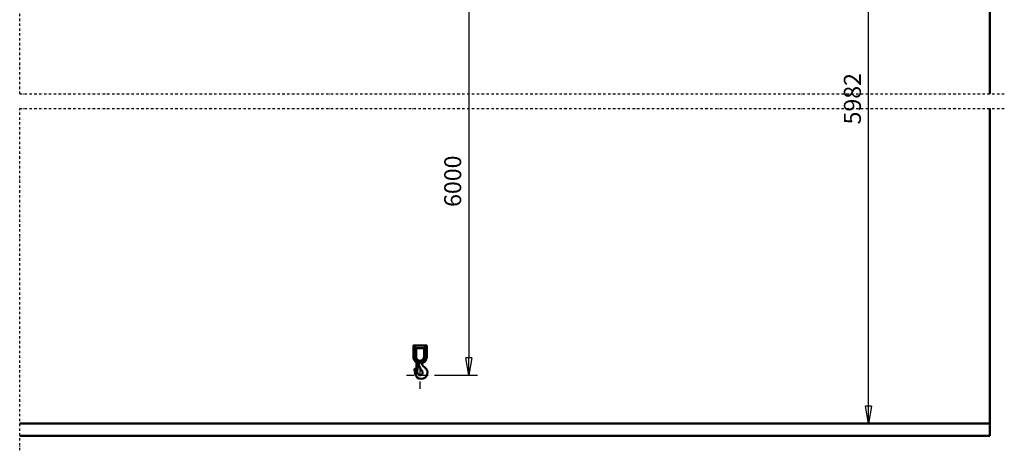
# Model space of a CAD drawing. Units: millimetres. Extents: x 0 to 25393, y 0 to 16800.
# Drawn here: x 6230 to 14350, y 7792 to 11345 of the extents above; entities that cross this region are included whole.
import ezdxf

# ---------------------------------------------------------------- set-up
doc = ezdxf.new("R2010")
doc.units = ezdxf.units.MM
doc.header["$MEASUREMENT"] = 0
doc.linetypes.add('DASHDOT', pattern=[1.0001, 0.5, -0.25, 0.0001, -0.25])
for name, color, linetype, lineweight in [('(0)', 7, 'Continuous', 35), ('(1) Shape lines', 7, 'Continuous', 35), ('(2) Other lines', 7, 'Continuous', 35), ('(6) Dimensions', 7, 'Continuous', 35)]:
    doc.layers.add(name, color=color, linetype=linetype, lineweight=lineweight)
doc.styles.add('Arial', font='ARIAL.TTF')
doc.dimstyles.new('Vertex Style', dxfattribs={"dimscale": 40, "dimtxt": 0.18, "dimasz": 3.6, "dimexe": 1.8, "dimexo": 0.0625, "dimgap": 1.7, "dimtad": 1, "dimdec": 1, "dimdsep": 46, "dimtxsty": 'Arial', "dimblk1": 'CLOSED', "dimblk2": 'CLOSED', "dimsah": 1, "dimcen": 0.09, "dimdle": 1.8, "dimclrd": 9, "dimclre": 9, "dimadec": 1, "dimazin": 2, "dimtfac": 0.65, "dimtdec": 4, "dimtmove": 0, "dimatfit": 3, "dimfxl": 0, "dimtolj": 1, "dimtzin": 0, "dimlwd": 25, "dimlwe": 25, "dimarcsym": 0})

# ---------------------------------------------------------------- blocks, each defined once
blk = doc.blocks.new('_Closed')
at = {"color": 0, "linetype": 'ByBlock', "lineweight": -2}
for p, q in [((-1, 0.166667), (0, 0)), ((-1, 0.166667), (-1, -0.166667)), ((0, 0), (-1, -0.166667)), ((0, 0), (-1, 0))]:
    blk.add_line(p, q, dxfattribs=at)
blk = doc.blocks.new('*D48')
at = {"layer": '(6) Dimensions', "color": 9, "lineweight": 25}
for p, q in [((9651.9, 12238), (10005.9, 12238)), ((9933.9, 12094), (9933.9, 8556)), ((9651.9, 8412), (10005.9, 8412))]:
    blk.add_line(p, q, dxfattribs=at)
at = {"layer": 'Defpoints', "color": 0}
for p in [(9531.9, 12238), (9531.9, 8412), (9933.9, 8412)]:
    blk.add_point(p, dxfattribs=at)
at = {"layer": '(6) Dimensions', "color": 9, "lineweight": 25, "xscale": 144, "yscale": 144, "zscale": 144}
for p, rotation in [((9933.9, 12238), 90), ((9933.9, 8412), 270)]:
    blk.add_blockref('_Closed', p, dxfattribs=dict(at, rotation=rotation))
at = {"layer": '(6) Dimensions', "color": 0, "lineweight": 35, "insert": (9801.2, 10012), "char_height": 140, "attachment_point": 5, "rotation": 90, "style": 'Arial'}
blk.add_mtext('\\A1;6000', dxfattribs=at)
blk = doc.blocks.new('*D68')
at = {"layer": '(6) Dimensions', "color": 9, "lineweight": 25}
for p, q in [((12729.9, 12219.5), (13301.9, 12219.5)), ((13229.9, 8156), (13229.9, 12075.5)), ((14109.9, 8012), (13157.9, 8012))]:
    blk.add_line(p, q, dxfattribs=at)
at = {"layer": 'Defpoints', "color": 0}
for p in [(12609.9, 12219.5), (13229.9, 12219.5), (14229.9, 8012)]:
    blk.add_point(p, dxfattribs=at)
at = {"layer": '(6) Dimensions', "color": 9, "lineweight": 25, "xscale": 144, "yscale": 144, "zscale": 144}
for p, rotation in [((13229.9, 12219.5), 90), ((13229.9, 8012), 270)]:
    blk.add_blockref('_Closed', p, dxfattribs=dict(at, rotation=rotation))
at = {"layer": '(6) Dimensions', "color": 0, "lineweight": 35, "insert": (13097.2, 10692.4), "char_height": 140, "attachment_point": 5, "rotation": 90, "style": 'Arial'}
blk.add_mtext('\\A1;5982', dxfattribs=at)
blk = doc.blocks.new('MACRO_10_bc9948b3-85a5-420d-b76f-a34669fb3884')
at = {"layer": '(0)', "color": 7, "linetype": 'DASHDOT', "lineweight": 25, "ltscale": 40}
for p, q in [((-8000, 2820), (-8000, 5690.1)), ((-8000, 2820), (120, 2820)), ((-8000, -120), (-8000, 2700)), ((-8000, 2700), (120, 2700))]:
    blk.add_line(p, q, dxfattribs=at)
at = {"layer": '(1) Shape lines', "color": 7, "linetype": 'Continuous', "lineweight": 50, "ltscale": 120}
for p, q in [((-0.1, 5570), (-0.1, 2820)), ((0, 2820), (0, 5570.1)), ((-0.1, 2700), (-0.1, 100)), ((0, 0), (0, 2700)), ((-4753.1, 744.5), (-4749.6, 744.5)), ((-4753.1, 744.5), (-4753.1, 651.1)), ((-4748.4, 745.5), (-4752.1, 745.5)), ((-4647.8, 745.5), (-4748.4, 745.5)), ((-4743.4, 735.1), (-4730.6, 722)), ((-4743.4, 651.1), (-4743.4, 735.1)), ((-4730.1, 722.5), (-4742.9, 735.6)), ((-4653.3, 735.6), (-4666.1, 722.5)), ((-4665.6, 722), (-4652.8, 735.1)), ((-4652.8, 735.1), (-4652.8, 651.1)), ((-4644.1, 745.5), (-4647.8, 745.5)), ((-4646.6, 744.5), (-4643.1, 744.5)), ((-4643.1, 651.1), (-4643.1, 744.5)), ((-4753.1, 651.1), (-4743.4, 651.1)), ((-4743.4, 651.1), (-4730.6, 651.9)), ((-4730.6, 722), (-4730.6, 651.9)), ((-4730.1, 722.5), (-4666.1, 722.5)), ((-4665.6, 722), (-4665.6, 651.9)), ((-4652.8, 651.1), (-4643.1, 651.1)), ((-4728.1, 594), (-4725.1, 594)), ((-4728.1, 540.3), (-4728.1, 594)), ((-4725.1, 594), (-4725.1, 595)), ((-4723.9, 613.8), (-4716.2, 624.9)), ((-4673.5, 605.5), (-4722.7, 605.5)), ((-4721.1, 599), (-4718.1, 599)), ((-4714.2, 598.2), (-4713.5, 598.6)), ((-4708.5, 576.5), (-4712.4, 578.8)), ((-4710.4, 605), (-4685.8, 605)), ((-4672.3, 613.8), (-4680, 624.9)), ((-4724.1, 537.5), (-4726.6, 537.5)), ((-0.1, 100), (-8000, 100)), ((0, 0), (-8000, 0))]:
    blk.add_line(p, q, dxfattribs=at)
for points in [[(-4748.9, 745.4), (-4749.6, 744.5)], [(-4748.9, 745.4), (-4748.4, 745.5)], [(-4647.8, 745.5), (-4647.3, 745.4)], [(-4646.6, 744.5), (-4647.3, 745.4)], [(-4753.1, 651.1), (-4753.1, 650.5)], [(-4743.4, 650.3), (-4743.4, 651.1)], [(-4723.9, 613.8), (-4738, 629.6), (-4743.4, 650.3)], [(-4652.8, 650.3), (-4658.2, 629.6), (-4672.3, 613.8)], [(-4652.8, 651.1), (-4665.6, 651.9)], [(-4652.8, 651.1), (-4652.8, 650.3)], [(-4643.1, 650.5), (-4643.1, 651.1)], [(-4729.7, 605.5), (-4722.7, 605.5)], [(-4722.7, 605.5), (-4723.9, 613.8)], [(-4672.3, 613.8), (-4673.5, 605.5)], [(-4673.5, 605.5), (-4666.5, 605.5)]]:
    blk.add_lwpolyline(points, dxfattribs=at)
for centre, radius, start, end in [((-4752.1, 744.5), 1, 90, 180), ((-4644.1, 744.5), 1, 0, 90), ((-4698.1, 650.5), 55, 180, 234.9032), ((-4698.1, 651.9), 32.5, 180, 236.24946), ((-4698.1, 651.9), 32.5, 303.75054, 0), ((-4698.1, 650.5), 55, 305.0968, 0), ((-4698.1, 650.5), 55, 187.66129, 187.66223), ((-4698.1, 650.5), 55, 195.35678, 198.42914), ((-4698.1, 650.5), 55, 203.01378, 206.28026), ((-4698.1, 650.5), 55, 210.68153, 214.10038), ((-4698.1, 650.5), 55, 218.3752, 221.85236), ((-4698.1, 650.5), 55, 226.02814, 229.53977), ((-4721.1, 595), 4, 90, 180), ((-4660.6, 549.1), 60, 145.28899, 186.85547), ((-4718.1, 589), 10, 37.87822, 90), ((-4698.1, 651.9), 32.5, 236.24946, 303.75054), ((-4716.5, 603.8), 6, 300, 358.92685), ((-4619.9, 602), 90.6, 178.10224, 225.90364), ((-4718.1, 589), 10, 325.28899, 337.20049), ((-4711.5, 571.3), 6, 18.52519, 60), ((-4637.9, 608), 48, 183.58332, 238.9187), ((-4698.1, 650.5), 55, 306.34256, 310.44374), ((-4698.1, 650.5), 55, 313.97743, 318.13236), ((-4698.1, 650.5), 55, 321.62947, 325.88852), ((-4698.1, 650.5), 55, 329.32221, 333.69674), ((-4698.1, 650.5), 55, 336.98901, 341.57754), ((-4698.1, 650.5), 55, 344.64509, 352.33871), ((-4739, 546), 6, 36.62542, 202.22182), ((-4827.9, 509.7), 90, 2.82714, 22.22182), ((-4690, 516.5), 48, 182.82714, 270), ((-4806.4, 495.9), 90, 13.28007, 36.62542), ((-4724.1, 541.5), 4, 270, 6.85547), ((-4697.9, 521.5), 21.5, 193.28007, 45.90364), ((-4690, 521.5), 53, 270, 58.9187)]:
    blk.add_arc(centre, radius, start, end, dxfattribs=at)
for centre, major_axis, ratio, start_param, end_param in [((-4733.1, 762.8), (0, -32.4), 0.617849, 5.313858, 5.742766), ((-4733.1, 763.3), (0, -32.4), 0.586957, 5.300257, 5.742766), ((-4742.9, 735.1), (-0.715, -0.699), 0.3869, 4.350562, 5.089009), ((-4663.1, 763.3), (0, -32.4), 0.586957, 0.54042, 0.982928), ((-4653.3, 735.1), (0.715, -0.699), 0.3869, 1.194177, 1.932623), ((-4663.1, 762.8), (0, -32.4), 0.617849, 0.54042, 0.969327), ((-4733.1, 650.5), (-20, 0), 0.010349, 0, 1.03094), ((-4728.7, 720.5), (-1.81, 1.85), 0.3869, 5.921359, 6.659805), ((-4667.5, 720.5), (1.81, 1.85), 0.3869, 5.906566, 6.645012), ((-4663.1, 650.5), (20, 0), 0.010349, 5.252245, 6.283185)]:
    blk.add_ellipse(centre, major_axis=major_axis, ratio=ratio, start_param=start_param, end_param=end_param, dxfattribs=at)
blk = doc.blocks.new('GROUP_5_067463c7-5663-4c60-a9c5-bbbaca558959')
at = {"layer": '(2) Other lines', "color": 254, "linetype": 'DASHDOT', "lineweight": 25, "ltscale": 120}
for p, q in [((9531.9, 8300), (9531.9, 8524)), ((9419.9, 8412), (9643.9, 8412))]:
    blk.add_line(p, q, dxfattribs=at)

msp = doc.modelspace()

# ---------------------------------------------------------------- block references
at = {"color": 7, "linetype": 'ByBlock', "rotation": 360}
msp.add_blockref('MACRO_10_bc9948b3-85a5-420d-b76f-a34669fb3884', (14230, 7912), dxfattribs=at)
at = {"color": 7, "linetype": 'ByBlock'}
msp.add_blockref('GROUP_5_067463c7-5663-4c60-a9c5-bbbaca558959', (0, 0), dxfattribs=at)

# ---------------------------------------------------------------- dimensions: what is measured, and where the dimension line sits
at = {"layer": '(6) Dimensions', "color": 7, "lineweight": 35}
for base, p1, p2, override, picture, middle in [((9933.9, 8412), (9531.9, 12238), (9531.9, 8412), {"dimtxt": 3.5, "dimexo": 3, "dimgap": 1.53125, "dimdec": 0, "dimlfac": 1.568217, "dimtxsty": 'Arial', "dimcen": 0}, '*D48', (9933.9, 10012)), ((13229.9, 12219.5), (14229.9, 8012), (12609.9, 12219.5), {"dimtxt": 3.5, "dimexo": 3, "dimgap": 1.53125, "dimdec": 0, "dimlfac": 1.421747, "dimtxsty": 'Arial', "dimcen": 0}, '*D68', (13229.9, 10692.4))]:
    dim = msp.add_linear_dim(base=base, p1=p1, p2=p2, angle=90, dimstyle='Vertex Style', override=override, dxfattribs=at)
    dim.commit()
    dim.dimension.update_dxf_attribs({"geometry": picture, "text_midpoint": middle, "dimtype": 160})

doc.saveas('drawing.dxf')
